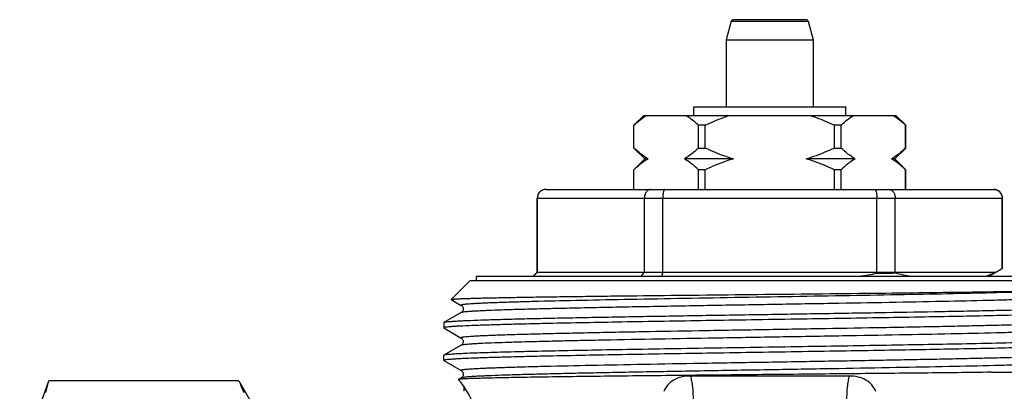
# Model space of a CAD drawing. Units: millimetres. Extents: x 0 to 297, y 0 to 210.
# Drawn here: x 59 to 104, y 114 to 131 of the extents above; entities that cross this region are included whole.
import ezdxf

# ---------------------------------------------------------------- set-up
doc = ezdxf.new("R2010")
doc.units = ezdxf.units.MM
doc.header["$LTSCALE"] = 16.335
doc.layers.get('0').update_dxf_attribs({"linetype": 'CONTINUOUS'})
doc.layers.add('A_STD', color=7, linetype='CONTINUOUS')
doc.layers.add('KOSMETIK', color=7, linetype='CONTINUOUS')

msp = doc.modelspace()

# ---------------------------------------------------------------- linework, layer by layer
at = {"color": 7, "linetype": 'Continuous'}
for p, q in [((91.651, 130.525), (91.421, 129.666)), ((95.094, 130.599), (91.748, 130.599)), ((95.191, 130.525), (95.421, 129.666)), ((91.421, 129.666), (91.421, 126.599)), ((91.421, 129.666), (95.421, 129.666)), ((95.421, 129.666), (95.421, 126.599)), ((89.921, 126.199), (89.921, 126.599)), ((89.921, 126.599), (96.921, 126.599)), ((96.921, 126.199), (96.921, 126.599)), ((87.171, 125.749), (87.621, 126.199)), ((87.621, 126.199), (99.221, 126.199)), ((99.671, 125.749), (99.221, 126.199)), ((87.171, 124.699), (87.171, 125.749)), ((87.173, 125.749), (87.171, 125.749)), ((87.173, 124.699), (87.173, 125.749)), ((90.142, 124.699), (90.142, 125.749)), ((90.452, 125.749), (90.142, 125.749)), ((90.452, 124.699), (90.452, 125.749)), ((96.389, 124.699), (96.389, 125.749)), ((96.7, 125.749), (96.389, 125.749)), ((96.7, 124.699), (96.7, 125.749)), ((99.668, 124.699), (99.668, 125.749)), ((99.671, 125.749), (99.668, 125.749)), ((99.671, 124.699), (99.671, 125.749)), ((87.171, 124.699), (87.671, 124.199)), ((87.171, 124.699), (87.173, 124.699)), ((90.142, 124.699), (90.452, 124.699)), ((96.389, 124.699), (96.7, 124.699)), ((99.671, 124.699), (99.171, 124.199)), ((99.668, 124.699), (99.671, 124.699)), ((87.671, 124.199), (87.171, 123.699)), ((87.819, 124.199), (87.671, 124.199)), ((91.744, 124.199), (89.496, 124.199)), ((97.345, 124.199), (95.098, 124.199)), ((99.171, 124.199), (99.022, 124.199)), ((99.171, 124.199), (99.671, 123.699)), ((87.171, 122.799), (87.171, 123.699)), ((87.173, 123.699), (87.171, 123.699)), ((87.173, 122.799), (87.173, 123.699)), ((90.142, 122.799), (90.142, 123.699)), ((90.452, 123.699), (90.142, 123.699)), ((90.452, 122.799), (90.452, 123.699)), ((96.389, 122.799), (96.389, 123.699)), ((96.7, 123.699), (96.389, 123.699)), ((96.7, 122.799), (96.7, 123.699)), ((99.668, 122.799), (99.668, 123.699)), ((99.671, 123.699), (99.668, 123.699)), ((99.671, 122.799), (99.671, 123.699)), ((83.121, 122.799), (103.721, 122.799)), ((82.721, 118.999), (82.721, 122.399)), ((82.732, 118.999), (82.732, 122.399)), ((87.655, 118.999), (87.655, 122.399)), ((88.497, 118.999), (88.497, 122.399)), ((98.344, 118.999), (98.344, 122.399)), ((99.186, 118.999), (99.186, 122.399)), ((104.11, 119.159), (104.11, 122.399)), ((104.121, 119.17), (104.121, 122.399)), ((104.11, 119.159), (104.113, 119.161)), ((79.921, 118.799), (79.921, 118.599)), ((106.921, 118.799), (79.921, 118.799)), ((82.521, 118.799), (82.721, 118.999)), ((82.732, 118.999), (82.534, 118.799)), ((82.721, 118.999), (103.816, 118.999)), ((87.506, 118.799), (87.655, 118.999)), ((98.358, 118.942), (98.344, 118.999)), ((99.186, 118.999), (99.218, 118.956)), ((103.662, 118.901), (103.886, 119.03)), ((79.621, 118.599), (78.76, 117.738)), ((107.221, 118.599), (79.621, 118.599)), ((78.762, 117.734), (79.227, 117.465)), ((79.227, 117.133), (78.426, 116.67)), ((78.426, 116.67), (78.421, 116.664)), ((78.421, 116.664), (78.421, 116.434)), ((78.421, 116.435), (78.421, 116.434)), ((78.426, 116.427), (79.227, 115.965)), ((79.227, 115.633), (78.426, 115.17)), ((103.611, 115.717), (103.58, 115.716)), ((78.426, 115.17), (78.421, 115.164)), ((78.421, 114.934), (78.421, 115.164)), ((78.426, 114.927), (79.227, 114.465)), ((79.227, 114.133), (79.093, 114.056)), ((58.921, 110.299), (60.268, 114.001)), ((60.118, 113.465), (60.268, 114.001)), ((68.994, 114.001), (60.268, 114.001)), ((68.994, 114.001), (70.121, 112.049)), ((79.093, 114.056), (79.092, 114.051))]:
    msp.add_line(p, q, dxfattribs=at)
at = {"color": 9, "linetype": 'Continuous'}
for p, q in [((91.651, 130.525), (95.191, 130.525)), ((82.721, 122.399), (104.121, 122.399)), ((79.221, 115.972), (79.227, 115.965)), ((97.074, 114.217), (89.767, 114.217))]:
    msp.add_line(p, q, dxfattribs=at)
at = {"color": 7, "linetype": 'Continuous'}
for points in [[(103.582, 118.799), (103.586, 118.81), (103.599, 118.837), (103.614, 118.858), (103.628, 118.874), (103.64, 118.885), (103.651, 118.893), (103.659, 118.899), (103.662, 118.901)], [(79.227, 117.465), (79.231, 117.462), (79.244, 117.454), (79.26, 117.44), (79.28, 117.418), (79.299, 117.387), (79.313, 117.353), (79.32, 117.316), (79.319, 117.277), (79.312, 117.241), (79.298, 117.209), (79.281, 117.182), (79.264, 117.161), (79.249, 117.148), (79.236, 117.139), (79.227, 117.133)], [(79.227, 115.965), (79.24, 115.957), (79.256, 115.944), (79.274, 115.925), (79.292, 115.9)], [(79.321, 115.799), (79.317, 115.761), (79.306, 115.727), (79.292, 115.698), (79.276, 115.676), (79.26, 115.658), (79.245, 115.645), (79.233, 115.637), (79.227, 115.633)], [(79.292, 115.9), (79.307, 115.868), (79.318, 115.83), (79.321, 115.799)], [(79.227, 114.465), (79.231, 114.463), (79.245, 114.453), (79.261, 114.439), (79.279, 114.419), (79.298, 114.39), (79.313, 114.353), (79.32, 114.315), (79.319, 114.277), (79.312, 114.241), (79.299, 114.21), (79.283, 114.185), (79.267, 114.165), (79.251, 114.15), (79.238, 114.14), (79.228, 114.134), (79.227, 114.133)]]:
    msp.add_lwpolyline(points, dxfattribs=at)
for centre, radius, start, end in [((91.748, 130.499), 0.1, 89.9999, 165), ((95.094, 130.499), 0.1, 15, 90.0001), ((83.121, 122.399), 0.4, 90, 180), ((83.128, 122.407), 0.392, 90.009, 96.1889), ((103.721, 122.399), 0.4, 0, 90), ((99.887, 126.537), 8.5, 297.5305, 299.2776), ((99.547, 127.151), 9.202, 299.2555, 299.7247), ((177.533, 97.299), 91.641, 166.30248, 166.43171), ((92.589, 149.368), 30.968, 279.2061, 280.7361), ((103.033, 134.072), 15.59, 255.8346, 258.4298), ((102.239, 122.226), 3.592, 290.8221, 296.0433), ((78.425, 114.934), 0.00385, 168.6891, 179.9581), ((97.631, 618.216), 503.863, 270.68054, 270.96411), ((126.709, 139.338), 63.031, 203.70189, 204.235), ((76.921, 111.981), 3, 0, 43.6462)]:
    msp.add_arc(centre, radius, start, end, dxfattribs=at)
at = {"color": 9, "linetype": 'Continuous'}
msp.add_arc((79.225, 115.972), 0.00406, 168.6541, 179.9576, dxfattribs=at)
at = {"color": 7, "linetype": 'Continuous'}
for points, knots in [([(87.173, 125.749), (87.263, 125.834), (87.443, 125.994), (87.638, 126.136), (87.737, 126.199)], [0, 0, 0, 0, 0.512404, 1, 1, 1, 1]), ([(89.578, 126.199), (89.677, 126.136), (89.872, 125.994), (90.053, 125.834), (90.142, 125.749)], [0, 0, 0, 0, 0.487596, 1, 1, 1, 1]), ([(90.452, 125.749), (90.726, 125.879), (91.1, 126.038), (91.483, 126.168), (91.58, 126.199)], [0, 0, 0, 0, 0.749937, 1, 1, 1, 1]), ([(95.262, 126.199), (95.358, 126.168), (95.742, 126.038), (96.115, 125.879), (96.389, 125.749)], [0, 0, 0, 0, 0.250063, 1, 1, 1, 1]), ([(96.7, 125.749), (96.789, 125.834), (96.969, 125.994), (97.164, 126.136), (97.263, 126.199)], [0, 0, 0, 0, 0.512404, 1, 1, 1, 1]), ([(99.105, 126.199), (99.204, 126.136), (99.398, 125.994), (99.579, 125.834), (99.668, 125.749)], [0, 0, 0, 0, 0.487596, 1, 1, 1, 1]), ([(87.819, 124.199), (87.705, 124.266), (87.48, 124.422), (87.275, 124.602), (87.173, 124.699)], [0, 0, 0, 0, 0.485559, 1, 1, 1, 1]), ([(90.142, 124.699), (90.04, 124.602), (89.835, 124.422), (89.611, 124.266), (89.496, 124.199)], [0, 0, 0, 0, 0.514442, 1, 1, 1, 1]), ([(91.744, 124.199), (91.633, 124.231), (91.193, 124.371), (90.765, 124.55), (90.452, 124.699)], [0, 0, 0, 0, 0.250086, 1, 1, 1, 1]), ([(96.389, 124.699), (96.076, 124.55), (95.649, 124.371), (95.209, 124.231), (95.098, 124.199)], [0, 0, 0, 0, 0.749914, 1, 1, 1, 1]), ([(97.345, 124.199), (97.231, 124.266), (97.006, 124.422), (96.801, 124.602), (96.7, 124.699)], [0, 0, 0, 0, 0.485559, 1, 1, 1, 1]), ([(99.668, 124.699), (99.567, 124.602), (99.361, 124.422), (99.137, 124.266), (99.022, 124.199)], [0, 0, 0, 0, 0.514442, 1, 1, 1, 1]), ([(87.819, 124.199), (87.705, 124.132), (87.48, 123.976), (87.275, 123.796), (87.173, 123.699)], [0, 0, 0, 0, 0.485559, 1, 1, 1, 1]), ([(90.142, 123.699), (90.04, 123.796), (89.835, 123.976), (89.611, 124.132), (89.496, 124.199)], [0, 0, 0, 0, 0.514442, 1, 1, 1, 1]), ([(91.744, 124.199), (91.633, 124.167), (91.193, 124.026), (90.765, 123.848), (90.452, 123.699)], [0, 0, 0, 0, 0.250086, 1, 1, 1, 1]), ([(96.389, 123.699), (96.076, 123.848), (95.649, 124.026), (95.209, 124.167), (95.098, 124.199)], [0, 0, 0, 0, 0.749914, 1, 1, 1, 1]), ([(97.345, 124.199), (97.231, 124.132), (97.006, 123.976), (96.801, 123.796), (96.7, 123.699)], [0, 0, 0, 0, 0.485559, 1, 1, 1, 1]), ([(99.668, 123.699), (99.567, 123.796), (99.361, 123.976), (99.137, 124.132), (99.022, 124.199)], [0, 0, 0, 0, 0.514442, 1, 1, 1, 1]), ([(83.085, 122.797), (83.038, 122.792), (82.944, 122.764), (82.828, 122.674), (82.75, 122.547), (82.732, 122.448), (82.732, 122.399)], [0, 0, 0, 0, 0.245669, 0.493926, 0.745684, 1, 1, 1, 1]), ([(87.952, 122.799), (87.933, 122.799), (87.894, 122.794), (87.818, 122.763), (87.733, 122.684), (87.67, 122.553), (87.655, 122.451), (87.655, 122.399)], [0, 0, 0, 0, 0.104787, 0.213477, 0.448339, 0.71381, 1, 1, 1, 1]), ([(88.596, 122.799), (88.58, 122.799), (88.562, 122.777), (88.549, 122.752), (88.537, 122.724), (88.525, 122.681), (88.513, 122.621), (88.504, 122.552), (88.499, 122.477), (88.497, 122.425), (88.497, 122.399)], [0, 0, 0, 0, 0.11199, 0.155589, 0.205971, 0.326556, 0.471194, 0.635633, 0.814335, 1, 1, 1, 1]), ([(98.246, 122.799), (98.262, 122.799), (98.279, 122.777), (98.292, 122.752), (98.304, 122.724), (98.317, 122.681), (98.329, 122.621), (98.337, 122.552), (98.343, 122.477), (98.344, 122.425), (98.344, 122.399)], [0, 0, 0, 0, 0.11199, 0.155589, 0.205971, 0.326556, 0.471194, 0.635633, 0.814335, 1, 1, 1, 1]), ([(98.889, 122.799), (98.908, 122.799), (98.947, 122.794), (99.024, 122.763), (99.108, 122.684), (99.172, 122.553), (99.186, 122.451), (99.186, 122.399)], [0, 0, 0, 0, 0.104787, 0.213477, 0.448339, 0.71381, 1, 1, 1, 1]), ([(103.714, 122.799), (103.765, 122.799), (103.868, 122.779), (104, 122.691), (104.089, 122.558), (104.11, 122.452), (104.11, 122.399)], [0, 0, 0, 0, 0.2456, 0.493625, 0.745376, 1, 1, 1, 1]), ([(104.113, 119.161), (104.114, 119.161), (104.116, 119.163), (104.118, 119.165), (104.12, 119.167)], [0, 0, 0, 0, 0.299932, 1, 1, 1, 1]), ([(98.358, 118.942), (98.431, 118.943), (98.718, 118.948), (99.005, 118.952), (99.218, 118.956)], [0, 0, 0, 0, 0.25513, 1, 1, 1, 1]), ([(103.375, 118.799), (103.386, 118.806), (103.432, 118.832), (103.479, 118.855), (103.516, 118.869)], [0, 0, 0, 0, 0.244888, 1, 1, 1, 1]), ([(78.76, 117.738), (78.762, 117.74), (78.77, 117.742), (78.785, 117.746), (78.808, 117.749), (78.838, 117.752), (78.877, 117.756), (78.943, 117.761), (79.046, 117.767), (79.191, 117.774), (79.367, 117.781), (79.572, 117.787), (79.807, 117.794), (80.071, 117.801), (80.479, 117.811), (81.057, 117.823), (81.828, 117.837), (82.697, 117.851), (83.658, 117.865), (84.701, 117.879), (85.819, 117.893), (87.43, 117.912), (89.552, 117.935), (92.176, 117.963), (94.839, 117.991), (97.446, 118.019), (99.907, 118.046), (102.134, 118.074), (104.049, 118.102), (105.416, 118.126), (106.304, 118.146), (106.799, 118.16), (107.174, 118.174), (107.384, 118.184), (107.467, 118.191)], [0, 0, 0, 0, 0.000284, 0.000824, 0.00163, 0.002703, 0.004043, 0.005651, 0.009667, 0.014745, 0.020873, 0.02804, 0.036232, 0.045431, 0.055618, 0.07887, 0.105793, 0.136162, 0.169717, 0.206175, 0.245224, 0.286527, 0.374459, 0.466941, 0.560763, 0.652651, 0.739379, 0.817886, 0.885376, 0.939433, 0.960796, 0.978109, 0.991218, 1, 1, 1, 1]), ([(108.392, 117.399), (108.371, 117.394), (108.319, 117.385), (108.223, 117.375), (108.094, 117.364), (107.856, 117.347), (107.476, 117.328), (106.926, 117.306), (106.253, 117.283), (105.464, 117.261), (104.565, 117.238), (103.564, 117.216), (102.472, 117.193), (100.861, 117.162), (98.696, 117.124), (95.976, 117.079), (93.162, 117.035), (90.358, 116.99), (88.074, 116.952), (86.327, 116.921), (85.105, 116.899), (83.96, 116.876), (82.9, 116.854), (81.936, 116.831), (81.076, 116.809), (80.328, 116.786), (79.779, 116.767), (79.4, 116.751), (79.163, 116.74), (78.959, 116.728), (78.788, 116.717), (78.65, 116.706), (78.545, 116.695), (78.479, 116.686), (78.443, 116.677), (78.431, 116.673), (78.426, 116.67)], [0, 0, 0, 0, 0.002091, 0.005301, 0.009627, 0.015064, 0.029219, 0.047643, 0.070168, 0.096595, 0.12668, 0.160153, 0.196708, 0.236015, 0.321432, 0.413308, 0.508313, 0.603, 0.693938, 0.736962, 0.77783, 0.81617, 0.851635, 0.883902, 0.912678, 0.937703, 0.958749, 0.96772, 0.975629, 0.982456, 0.988188, 0.992814, 0.996323, 0.998713, 0.999492, 1, 1, 1, 1]), ([(108.33, 117.158), (108.28, 117.151), (108.158, 117.138), (107.939, 117.123), (107.65, 117.107), (107.133, 117.083), (106.325, 117.055), (105.177, 117.023), (103.805, 116.991), (102.235, 116.958), (100.498, 116.926), (97.945, 116.881), (94.601, 116.828), (90.585, 116.764), (86.783, 116.701), (84.355, 116.655), (83.227, 116.631)], [0, 0, 0, 0, 0.005975, 0.014734, 0.026244, 0.040451, 0.076678, 0.122733, 0.177742, 0.240661, 0.310296, 0.385322, 0.545769, 0.709865, 0.865192, 1, 1, 1, 1]), ([(78.444, 116.447), (78.439, 116.446), (78.431, 116.443), (78.422, 116.438), (78.421, 116.435)], [0, 0, 0, 0, 0.665375, 1, 1, 1, 1]), ([(83.227, 116.631), (82.892, 116.623), (82.255, 116.609), (81.353, 116.586), (80.563, 116.564), (79.89, 116.541), (79.407, 116.522), (79.084, 116.506), (78.891, 116.494), (78.731, 116.483), (78.605, 116.472), (78.513, 116.461), (78.463, 116.453), (78.444, 116.447)], [0, 0, 0, 0, 0.210405, 0.399307, 0.56497, 0.705869, 0.820729, 0.868049, 0.908487, 0.94196, 0.968392, 0.987733, 1, 1, 1, 1]), ([(103.58, 115.716), (102.405, 115.691), (99.876, 115.644), (96.636, 115.59), (93.857, 115.546), (91.731, 115.512), (89.639, 115.478), (87.625, 115.444), (85.729, 115.411), (83.99, 115.377), (82.655, 115.348), (81.692, 115.325), (81.057, 115.308), (80.485, 115.291), (79.979, 115.274), (79.542, 115.257), (79.176, 115.241), (78.916, 115.226), (78.745, 115.214), (78.645, 115.205), (78.563, 115.197), (78.5, 115.189), (78.457, 115.181), (78.434, 115.175), (78.426, 115.17)], [0, 0, 0, 0, 0.140107, 0.301616, 0.386339, 0.471419, 0.555119, 0.635733, 0.711617, 0.781222, 0.84313, 0.870798, 0.89608, 0.918851, 0.938993, 0.956404, 0.970996, 0.982696, 0.987443, 0.991448, 0.994705, 0.997213, 0.998974, 1, 1, 1, 1]), ([(108.339, 115.659), (108.291, 115.652), (108.171, 115.64), (107.957, 115.624), (107.673, 115.608), (107.16, 115.584), (106.357, 115.556), (105.213, 115.524), (103.844, 115.492), (102.275, 115.459), (100.538, 115.427), (97.981, 115.382), (94.631, 115.328), (90.605, 115.264), (86.794, 115.201), (84.359, 115.155), (83.228, 115.131)], [0, 0, 0, 0, 0.005771, 0.014344, 0.025681, 0.039732, 0.075698, 0.12156, 0.176445, 0.239306, 0.308943, 0.384026, 0.544719, 0.70917, 0.864876, 1, 1, 1, 1]), ([(108.33, 115.888), (108.261, 115.878), (108.085, 115.862), (107.762, 115.842), (107.326, 115.821), (106.779, 115.8), (106.125, 115.78), (105.058, 115.75), (104.209, 115.73), (103.611, 115.717)], [0, 0, 0, 0, 0.04392, 0.112518, 0.205291, 0.321519, 0.460291, 0.620498, 1, 1, 1, 1]), ([(83.228, 115.131), (82.891, 115.123), (82.251, 115.109), (81.346, 115.086), (80.553, 115.063), (79.879, 115.041), (79.395, 115.021), (79.073, 115.005), (78.881, 114.994), (78.722, 114.982), (78.598, 114.971), (78.508, 114.96), (78.459, 114.952), (78.441, 114.947)], [0, 0, 0, 0, 0.211249, 0.400792, 0.566857, 0.70792, 0.82267, 0.869841, 0.910055, 0.943235, 0.969307, 0.988222, 1, 1, 1, 1]), ([(78.441, 114.947), (78.436, 114.945), (78.429, 114.943), (78.421, 114.937), (78.421, 114.935)], [0, 0, 0, 0, 0.660266, 1, 1, 1, 1]), ([(103.616, 114.389), (102.576, 114.376), (100.339, 114.351), (96.828, 114.316), (93.095, 114.28), (89.397, 114.244), (85.992, 114.207), (83.448, 114.174), (81.737, 114.147), (80.753, 114.127), (79.996, 114.108), (79.569, 114.093), (79.396, 114.084)], [0, 0, 0, 0, 0.128773, 0.277103, 0.434861, 0.591159, 0.735122, 0.856641, 0.906212, 0.947094, 0.978547, 1, 1, 1, 1]), ([(79.16, 114.068), (79.145, 114.066), (79.125, 114.064), (79.103, 114.059), (79.096, 114.057), (79.093, 114.056)], [0, 0, 0, 0, 0.663198, 0.871708, 1, 1, 1, 1]), ([(79.396, 114.084), (79.371, 114.083), (79.292, 114.079), (79.213, 114.074), (79.16, 114.068)], [0, 0, 0, 0, 0.315834, 1, 1, 1, 1])]:
    msp.add_open_spline(points, degree=3, knots=knots, dxfattribs=at)
msp.add_open_spline([(104.12, 119.167), (104.12, 119.168), (104.121, 119.169), (104.121, 119.17)], degree=3, dxfattribs=at)
at = {"color": 9, "linetype": 'Continuous'}
for points, knots in [([(103.516, 118.869), (103.534, 118.871), (103.566, 118.876), (103.608, 118.884), (103.64, 118.891), (103.656, 118.897), (103.662, 118.901)], [0, 0, 0, 0, 0.360661, 0.647107, 0.859699, 1, 1, 1, 1]), ([(107.453, 118.185), (107.364, 118.176), (107.146, 118.159), (106.757, 118.137), (106.251, 118.116), (105.63, 118.094), (104.901, 118.071), (103.732, 118.04), (102.055, 118.002), (99.829, 117.958), (97.375, 117.914), (94.781, 117.87), (92.139, 117.826), (89.543, 117.781), (87.084, 117.737), (84.849, 117.693), (83.165, 117.655), (81.988, 117.624), (81.353, 117.605), (80.897, 117.589), (80.597, 117.578), (80.325, 117.567), (80.082, 117.556), (79.869, 117.545), (79.686, 117.534), (79.552, 117.524), (79.46, 117.516), (79.403, 117.511), (79.354, 117.505), (79.313, 117.5), (79.279, 117.494), (79.253, 117.489), (79.237, 117.484), (79.228, 117.48), (79.223, 117.477), (79.221, 117.474), (79.221, 117.469), (79.224, 117.467), (79.227, 117.465)], [0, 0, 0, 0, 0.009485, 0.023286, 0.041284, 0.063325, 0.089211, 0.118716, 0.187501, 0.267245, 0.355121, 0.448017, 0.54264, 0.635636, 0.723711, 0.803743, 0.872896, 0.90261, 0.928722, 0.940354, 0.951, 0.960638, 0.969248, 0.976808, 0.983304, 0.988722, 0.991024, 0.993052, 0.994806, 0.996285, 0.997489, 0.998421, 0.999084, 0.999318, 0.999491, 0.999614, 0.999714, 1, 1, 1, 1]), ([(107.615, 117.883), (107.617, 117.881), (107.621, 117.879), (107.621, 117.873), (107.618, 117.87), (107.613, 117.868), (107.603, 117.863), (107.584, 117.858), (107.556, 117.853), (107.519, 117.847), (107.474, 117.841), (107.42, 117.835), (107.358, 117.83), (107.258, 117.821), (107.113, 117.811), (106.913, 117.8), (106.682, 117.788), (106.418, 117.777), (106.123, 117.765), (105.798, 117.753), (105.305, 117.737), (104.619, 117.717), (103.352, 117.685), (101.545, 117.645), (99.16, 117.599), (96.555, 117.554), (93.829, 117.508), (91.088, 117.462), (88.841, 117.423), (87.115, 117.391), (85.903, 117.368), (84.764, 117.344), (83.708, 117.321), (82.745, 117.298), (81.886, 117.275), (81.137, 117.252), (80.586, 117.232), (80.207, 117.215), (79.969, 117.204), (79.764, 117.192), (79.591, 117.181), (79.452, 117.169), (79.347, 117.158), (79.28, 117.148), (79.244, 117.14), (79.231, 117.135), (79.227, 117.133)], [0, 0, 0, 0, 0.000292, 0.000396, 0.000529, 0.00072, 0.000977, 0.001703, 0.00272, 0.004032, 0.00564, 0.007543, 0.009742, 0.012235, 0.0181, 0.025122, 0.033287, 0.042577, 0.052968, 0.064434, 0.076951, 0.10501, 0.136873, 0.210755, 0.295761, 0.388625, 0.485782, 0.583497, 0.678017, 0.722936, 0.765712, 0.805933, 0.843211, 0.877191, 0.907541, 0.933973, 0.956232, 0.965729, 0.974105, 0.981343, 0.987425, 0.992336, 0.996068, 0.998618, 0.999452, 1, 1, 1, 1]), ([(107.615, 116.715), (107.61, 116.713), (107.598, 116.708), (107.562, 116.7), (107.497, 116.69), (107.393, 116.679), (107.256, 116.668), (107.087, 116.656), (106.886, 116.645), (106.653, 116.633), (106.28, 116.617), (105.74, 116.597), (105.005, 116.574), (104.161, 116.551), (103.216, 116.529), (102.179, 116.506), (101.059, 116.482), (99.867, 116.459), (98.166, 116.428), (95.95, 116.39), (93.239, 116.344), (90.535, 116.299), (88.332, 116.26), (86.65, 116.229), (85.476, 116.206), (84.377, 116.183), (83.363, 116.16), (82.444, 116.137), (81.629, 116.114), (81.018, 116.094), (80.587, 116.078), (80.308, 116.066), (80.06, 116.055), (79.844, 116.043), (79.66, 116.032), (79.508, 116.021), (79.389, 116.009), (79.311, 116), (79.265, 115.991), (79.242, 115.986), (79.228, 115.981), (79.221, 115.976), (79.221, 115.973)], [0, 0, 0, 0, 0.000542, 0.001365, 0.003874, 0.007543, 0.012366, 0.018336, 0.02544, 0.033661, 0.04298, 0.064825, 0.090769, 0.120569, 0.153944, 0.190581, 0.230133, 0.272228, 0.31647, 0.409705, 0.506333, 0.602717, 0.69523, 0.738938, 0.780391, 0.8192, 0.854998, 0.887448, 0.916243, 0.941116, 0.952004, 0.961828, 0.970564, 0.978189, 0.984689, 0.990049, 0.994256, 0.997304, 0.998394, 0.999198, 0.999722, 1, 1, 1, 1]), ([(107.615, 116.383), (107.617, 116.381), (107.621, 116.379), (107.621, 116.373), (107.618, 116.371), (107.613, 116.368), (107.603, 116.363), (107.585, 116.359), (107.557, 116.353), (107.521, 116.347), (107.477, 116.342), (107.424, 116.336), (107.363, 116.33), (107.265, 116.322), (107.122, 116.312), (106.927, 116.3), (106.699, 116.289), (106.44, 116.277), (106.15, 116.266), (105.831, 116.254), (105.346, 116.238), (104.672, 116.219), (103.425, 116.186), (101.645, 116.147), (99.294, 116.102), (96.721, 116.056), (94.024, 116.011), (91.304, 115.965), (88.663, 115.92), (86.559, 115.881), (84.989, 115.849), (83.925, 115.826), (82.95, 115.803), (82.074, 115.78), (81.306, 115.757), (80.652, 115.735), (80.181, 115.715), (79.867, 115.698), (79.679, 115.687), (79.523, 115.675), (79.4, 115.664), (79.311, 115.653), (79.262, 115.645), (79.244, 115.639)], [0, 0, 0, 0, 0.000289, 0.000392, 0.000523, 0.00071, 0.000962, 0.001674, 0.002673, 0.003962, 0.005541, 0.007411, 0.00957, 0.012019, 0.017781, 0.024683, 0.032708, 0.041838, 0.052055, 0.063331, 0.07564, 0.103245, 0.134605, 0.20738, 0.291221, 0.382965, 0.479151, 0.576148, 0.670296, 0.758043, 0.798468, 0.836077, 0.870515, 0.901456, 0.928608, 0.951714, 0.970559, 0.978325, 0.984964, 0.99046, 0.994802, 0.997981, 1, 1, 1, 1]), ([(79.244, 115.639), (79.242, 115.639), (79.236, 115.637), (79.231, 115.635), (79.227, 115.633)], [0, 0, 0, 0, 0.30303, 1, 1, 1, 1]), ([(107.615, 115.215), (107.61, 115.213), (107.598, 115.208), (107.562, 115.199), (107.495, 115.19), (107.389, 115.178), (107.25, 115.167), (107.078, 115.156), (106.873, 115.144), (106.635, 115.132), (106.255, 115.116), (105.705, 115.096), (104.956, 115.073), (104.097, 115.05), (103.134, 115.027), (102.079, 115.003), (100.939, 114.98), (99.728, 114.957), (98.002, 114.925), (95.755, 114.886), (93.014, 114.84), (90.289, 114.794), (87.683, 114.748), (85.298, 114.703), (83.491, 114.663), (82.224, 114.631), (81.538, 114.611), (81.045, 114.595), (80.719, 114.583), (80.424, 114.571), (80.161, 114.56), (79.929, 114.548), (79.73, 114.537), (79.584, 114.527), (79.484, 114.518), (79.422, 114.513), (79.368, 114.507), (79.323, 114.501), (79.286, 114.495), (79.257, 114.49), (79.239, 114.485), (79.229, 114.48), (79.223, 114.477), (79.219, 114.47), (79.224, 114.467), (79.227, 114.465)], [0, 0, 0, 0, 0.000547, 0.00138, 0.003929, 0.007661, 0.01257, 0.01865, 0.025887, 0.034262, 0.043757, 0.066013, 0.092441, 0.122788, 0.156763, 0.194037, 0.234255, 0.277026, 0.321941, 0.416455, 0.514165, 0.611319, 0.704184, 0.789193, 0.863082, 0.894951, 0.923015, 0.935535, 0.947005, 0.957399, 0.966693, 0.974862, 0.981889, 0.987757, 0.990253, 0.992454, 0.99436, 0.99597, 0.997284, 0.998304, 0.999032, 0.99929, 0.999482, 0.99971, 1, 1, 1, 1]), ([(107.615, 114.883), (107.617, 114.881), (107.621, 114.879), (107.621, 114.873), (107.618, 114.87), (107.613, 114.868), (107.603, 114.863), (107.584, 114.858), (107.556, 114.853), (107.519, 114.847), (107.474, 114.841), (107.42, 114.835), (107.358, 114.83), (107.258, 114.821), (107.113, 114.811), (106.914, 114.8), (106.682, 114.788), (106.418, 114.777), (106.123, 114.765), (105.798, 114.753), (105.305, 114.737), (104.619, 114.717), (103.352, 114.685), (101.545, 114.645), (99.16, 114.599), (96.555, 114.554), (93.829, 114.508), (91.088, 114.462), (88.841, 114.423), (87.115, 114.391), (85.903, 114.368), (84.764, 114.345), (83.708, 114.321), (82.746, 114.298), (81.886, 114.275), (81.138, 114.252), (80.587, 114.232), (80.207, 114.215), (79.969, 114.204), (79.764, 114.192), (79.591, 114.181), (79.452, 114.169), (79.347, 114.158), (79.28, 114.148), (79.244, 114.14), (79.231, 114.135), (79.227, 114.133)], [0, 0, 0, 0, 0.000292, 0.000395, 0.000529, 0.000719, 0.000976, 0.001702, 0.00272, 0.004032, 0.00564, 0.007543, 0.009741, 0.012234, 0.018099, 0.025121, 0.033286, 0.042575, 0.052966, 0.064433, 0.076949, 0.105007, 0.136869, 0.21075, 0.295754, 0.388618, 0.485773, 0.583487, 0.678007, 0.722926, 0.765701, 0.805923, 0.843202, 0.877181, 0.907534, 0.933966, 0.956227, 0.965724, 0.974101, 0.98134, 0.987422, 0.992334, 0.996067, 0.998618, 0.999452, 1, 1, 1, 1]), ([(89.767, 114.217), (89.627, 114.217), (89.36, 114.19), (88.997, 114.055), (88.715, 113.821), (88.592, 113.617), (88.543, 113.51)], [0, 0, 0, 0, 0.280474, 0.531541, 0.763935, 1, 1, 1, 1]), ([(89.767, 114.217), (89.789, 114.14), (89.826, 113.972), (89.879, 113.6), (89.893, 113.303), (89.893, 113.099)], [0, 0, 0, 0, 0.212168, 0.456233, 1, 1, 1, 1]), ([(97.074, 114.217), (97.052, 114.14), (97.016, 113.972), (96.963, 113.6), (96.948, 113.303), (96.948, 113.099)], [0, 0, 0, 0, 0.212168, 0.456233, 1, 1, 1, 1]), ([(98.299, 113.51), (98.25, 113.617), (98.156, 113.77), (97.989, 113.935), (97.79, 114.075), (97.481, 114.191), (97.214, 114.217), (97.074, 114.217)], [0, 0, 0, 0, 0.235906, 0.351413, 0.468855, 0.719725, 1, 1, 1, 1])]:
    msp.add_open_spline(points, degree=3, knots=knots, dxfattribs=at)
at = {"layer": 'A_STD', "color": 7, "linetype": 'Continuous'}
msp.add_arc((76.921, 111.981), 3, 0, 43.6462, dxfattribs=at)
at = {"layer": 'KOSMETIK', "color": 2, "linetype": 'Continuous'}
msp.add_line((79.341, 113.753), (79.341, 113.519), dxfattribs=at)

doc.saveas('drawing.dxf')
